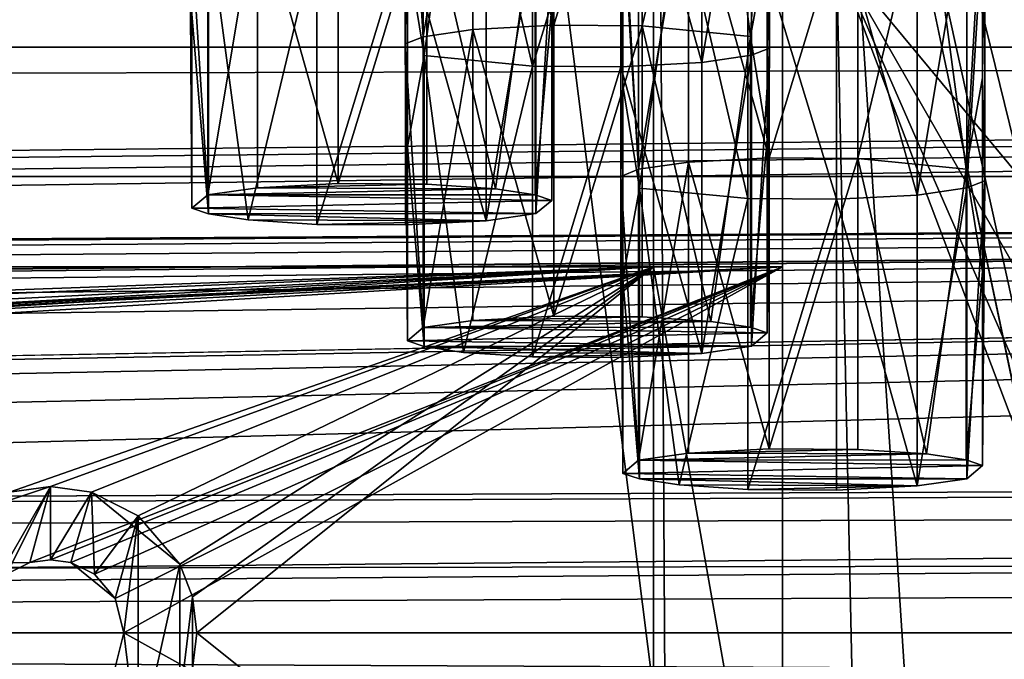
# Model space of a CAD drawing. Units: inches. Extents: x -3.9 to 59.1, y -28.3 to 27.6.
# Drawn here: x 46 to 47.1, y -3.9 to -3.2 of the extents above; entities that cross this region are included whole.
import ezdxf

# ---------------------------------------------------------------- set-up
doc = ezdxf.new("R2010")
doc.units = ezdxf.units.IN
doc.header["$MEASUREMENT"] = 0
doc.layers.add('72_EGR_BASE_CUSTOMARTICLE', color=7, linetype='Continuous')
doc.layers.add('SKP_Layer 01_D3G', color=7, linetype='Continuous')

# ---------------------------------------------------------------- blocks, each defined once
blk = doc.blocks.new('893e3b75-d375-4cc9-b5fd-f732340be501')
at = {"layer": 'SKP_Layer 01_D3G', "color": 0}
for points in [[(-29.1339, 13.7008, 0.3937), (-29.1339, -13.7008, 0.3937), (29.1339, -13.7008, 0.3937)], [(-29.1339, -13.7008, 0), (29.1339, 13.7008, 0), (29.1339, -13.7008, 0)], [(-29.1339, -13.7008, 0), (-29.1339, 13.7008, 0), (29.1339, 13.7008, 0)], [(-29.1339, 13.7008, 0.3937), (29.1339, -13.7008, 0.3937), (29.1339, 13.7008, 0.3937)]]:
    blk.add_3dface(points, dxfattribs=at)
blk = doc.blocks.new('4718986f-e222-4407-9c99-1d0125fdf2fd')
at = {"color": 0}
blk.add_blockref('893e3b75-d375-4cc9-b5fd-f732340be501', (0, 0), dxfattribs=at)
blk = doc.blocks.new('d8e7afa3-88cb-4efb-bba7-453b3c465751')
at = {"layer": 'SKP_Layer 01_D3G', "color": 0}
for points in [[(25.9843, 0.1575, 0), (8.8189, 0, 0), (25.8898, 0.126, 0)], [(25.8898, 0.126, 0), (8.8189, 0, 0), (25.8453, 0.0741, 0)], [(25.8453, 0.0741, 0), (8.8189, 0, 0), (25.8268, 0, 0)], [(8.8189, 0, 0), (25.9402, -0.1512, 0), (25.8898, -0.126, 0)], [(8.8189, 0, 0), (25.8898, -0.126, 0), (25.8453, -0.0741, 0)], [(8.8189, 0, 0), (25.8453, -0.0741, 0), (25.8268, 0, 0)]]:
    blk.add_3dface(points, dxfattribs=at)
blk = doc.blocks.new('83f4225d-f721-4749-a7ad-dc819a0349c7')
at = {"color": 0}
blk.add_blockref('d8e7afa3-88cb-4efb-bba7-453b3c465751', (0, 10.3735), dxfattribs=at)
blk = doc.blocks.new('35aaad6f-ce6b-4bdd-82d6-284a263c6951')
at = {"layer": 'SKP_Layer 01_D3G', "color": 0}
for points in [[(13.0816, 13.3477), (17.4421, 8.1833, 27.1654), (12.2803, 13.3584)], [(17.0861, 11.0095, 25.5784), (12.2803, 13.3584), (17.4421, 8.1833, 27.1654)], [(13.0816, 13.3477), (17.8872, 11.0095, 25.5784), (18.2434, 8.1726, 27.1654)], [(17.4421, 8.1833, 27.1654), (13.0816, 13.3477), (18.2434, 8.1726, 27.1654)], [(17.5975, 10.5274, 27.1654), (17.184, 12.4016, 27.1654), (17.629, 10.5904, 27.1654)], [(17.629, 10.5904, 27.1654), (17.184, 12.4016, 27.1654), (17.6939, 10.646, 27.1654)], [(17.184, 12.4016, 27.1654), (17.5897, 10.4723, 27.1654), (17.184, -12.4016, 27.1654)], [(17.6939, 10.646, 27.1654), (17.184, 12.4016, 27.1654), (20.7273, 12.4016, 27.1654)], [(17.5897, 10.4723, 27.1654), (17.184, 12.4016, 27.1654), (17.5975, 10.5274, 27.1654)], [(17.184, 12.4016, 27.1654), (17.3228, -12.2627, 27.9528), (17.3228, 12.2627, 27.9528)], [(17.3228, -12.2627, 27.9528), (17.184, 12.4016, 27.1654), (17.184, -12.4016, 27.1654)], [(17.3228, 12.2627, 27.9528), (18.8286, 10.3898, 27.9528), (20.5885, 12.2627, 27.9528)], [(18.7971, 10.2953, 27.9528), (17.3228, 12.2627, 27.9528), (18.7971, -10.2953, 27.9528)], [(18.8286, 10.3898, 27.9528), (17.3228, 12.2627, 27.9528), (18.8034, 10.3394, 27.9528)], [(18.8034, 10.3394, 27.9528), (17.3228, 12.2627, 27.9528), (18.7971, 10.2953, 27.9528)], [(17.3228, -12.2627, 27.9528), (18.7971, -10.2953, 27.9528), (17.3228, 12.2627, 27.9528)], [(17.0767, 11.2617, 23.4023), (16.9899, 11.2572, 23.4419), (17.0767, 10.9489, 23.366)], [(17.172, 11.2611, 23.408), (17.0767, 11.2617, 23.4023), (17.0767, 10.9489, 23.366)], [(17.172, 11.2611, 23.408), (17.0767, 10.9489, 23.366), (17.172, 10.9482, 23.3717)], [(17.1504, 11.2673, 21.6449), (20.0241, 10.8139, 25.5557), (17.8872, 10.8139, 25.5557)], [(20.0241, 10.8139, 25.5557), (17.1504, 11.2673, 21.6449), (20.7609, 11.2673, 21.6449)], [(17.8872, 11.0095, 25.5784), (17.1504, 11.2673, 21.6449), (17.8872, 10.8139, 25.5557)], [(17.2459, 11.2562, 23.4504), (17.172, 11.2611, 23.408), (17.172, 10.9482, 23.3717)], [(16.9364, 11.2495, 23.508), (16.917, 11.2417, 23.5752), (16.9364, 10.9366, 23.4717)], [(16.9899, 11.2572, 23.4419), (16.9364, 10.9366, 23.4717), (16.9899, 10.9443, 23.4056)], [(16.9899, 11.2572, 23.4419), (16.9364, 11.2495, 23.508), (16.9364, 10.9366, 23.4717)], [(17.0767, 10.9489, 23.366), (16.9899, 11.2572, 23.4419), (16.9899, 10.9443, 23.4056)], [(17.2885, 10.9368, 23.4699), (17.2459, 11.2562, 23.4504), (17.172, 10.9482, 23.3717)], [(17.2459, 11.2562, 23.4504), (17.2885, 10.9368, 23.4699), (17.3064, 11.2436, 23.5586)], [(16.917, 11.2417, 23.5752), (16.917, 10.9288, 23.539), (16.9364, 10.9366, 23.4717)], [(16.917, 11.2417, 23.5752), (16.9194, 11.0267, 23.6063), (16.917, 10.9288, 23.539)], [(17.3064, 11.2436, 23.5586), (17.2885, 10.9368, 23.4699), (17.3064, 11.0351, 23.5344)], [(17.3088, 11.2372, 23.6138), (17.3088, 10.9244, 23.5775), (17.2894, 11.2294, 23.6811)], [(17.3088, 11.2372, 23.6138), (17.3064, 11.0351, 23.5344), (17.3088, 10.9244, 23.5775)], [(16.9194, 11.2353, 23.6305), (16.9373, 10.9164, 23.6466), (16.9194, 11.0267, 23.6063)], [(16.9194, 11.2353, 23.6305), (16.9798, 11.2228, 23.7386), (16.9373, 10.9164, 23.6466)], [(17.2894, 11.2294, 23.6811), (17.2359, 10.9089, 23.7109), (17.2359, 11.2218, 23.7472)], [(17.2894, 11.2294, 23.6811), (17.2894, 10.9166, 23.6448), (17.2359, 10.9089, 23.7109)], [(17.2894, 11.2294, 23.6811), (17.3088, 10.9244, 23.5775), (17.2894, 10.9166, 23.6448)], [(17.0538, 10.905, 23.7448), (16.9373, 10.9164, 23.6466), (16.9798, 11.2228, 23.7386)], [(17.0538, 10.905, 23.7448), (16.9798, 11.2228, 23.7386), (17.0538, 11.2178, 23.781)], [(17.1491, 11.2172, 23.7867), (17.0538, 10.905, 23.7448), (17.0538, 11.2178, 23.781)], [(17.1491, 10.9043, 23.7505), (17.0538, 10.905, 23.7448), (17.1491, 11.2172, 23.7867)], [(17.2359, 10.9089, 23.7109), (17.1491, 11.2172, 23.7867), (17.2359, 11.2218, 23.7472)], [(17.2359, 10.9089, 23.7109), (17.1491, 10.9043, 23.7505), (17.1491, 11.2172, 23.7867)], [(17.2216, 11.1145, 24.672), (17.1681, 11.1069, 24.7381), (17.1681, 10.794, 24.7018)], [(17.2216, 11.1145, 24.672), (17.1681, 10.794, 24.7018), (17.2216, 10.8017, 24.6357)], [(17.3084, 11.1191, 24.6324), (17.2216, 11.1145, 24.672), (17.3084, 10.8063, 24.5961)], [(17.3084, 10.8063, 24.5961), (17.2216, 11.1145, 24.672), (17.2216, 10.8017, 24.6357)], [(17.4037, 11.1185, 24.6381), (17.3084, 11.1191, 24.6324), (17.3084, 10.8063, 24.5961)], [(17.4037, 11.1185, 24.6381), (17.3084, 10.8063, 24.5961), (17.4037, 10.8056, 24.6018)], [(17.4777, 11.1135, 24.6805), (17.4037, 11.1185, 24.6381), (17.4037, 10.8056, 24.6018)], [(17.5203, 10.7942, 24.7), (17.4777, 11.1135, 24.6805), (17.4037, 10.8056, 24.6018)], [(17.4777, 11.1135, 24.6805), (17.5203, 10.7942, 24.7), (17.5381, 11.101, 24.7887)], [(17.1681, 11.1069, 24.7381), (17.1488, 11.0991, 24.8053), (17.1681, 10.794, 24.7018)], [(17.5381, 11.101, 24.7887), (17.5203, 10.7942, 24.7), (17.5381, 10.8924, 24.7645)], [(17.5381, 11.101, 24.7887), (17.5381, 10.8924, 24.7645), (17.5405, 11.0946, 24.8439)], [(16.8449, 11.0915, 22.1359), (16.7581, 11.0869, 22.1755), (16.8449, 10.7786, 22.0997)], [(16.9402, 11.0908, 22.1416), (16.8449, 11.0915, 22.1359), (16.8449, 10.7786, 22.0997)], [(16.9402, 11.0908, 22.1416), (16.8449, 10.7786, 22.0997), (16.9402, 10.778, 22.1054)], [(17.0567, 11.0795, 22.2398), (16.9402, 11.0908, 22.1416), (17.0142, 10.7731, 22.1478)], [(17.0142, 10.7731, 22.1478), (16.9402, 11.0908, 22.1416), (16.9402, 10.778, 22.1054)], [(17.1488, 11.0991, 24.8053), (17.1488, 10.7862, 24.7691), (17.1681, 10.794, 24.7018)], [(17.1488, 11.0991, 24.8053), (17.1512, 10.8841, 24.8364), (17.1488, 10.7862, 24.7691)], [(17.1488, 11.0991, 24.8053), (17.1512, 11.0927, 24.8606), (17.1512, 10.8841, 24.8364)], [(17.1512, 11.0927, 24.8606), (17.169, 10.7737, 24.8767), (17.1512, 10.8841, 24.8364)], [(17.1512, 11.0927, 24.8606), (17.2116, 11.0801, 24.9687), (17.169, 10.7737, 24.8767)], [(17.5405, 11.0946, 24.8439), (17.5405, 10.7817, 24.8076), (17.5212, 10.7739, 24.8749)], [(17.5405, 11.0946, 24.8439), (17.5212, 10.7739, 24.8749), (17.5212, 11.0868, 24.9112)], [(17.5405, 11.0946, 24.8439), (17.5381, 10.8924, 24.7645), (17.5405, 10.7817, 24.8076)], [(16.7046, 11.0793, 22.2416), (16.6852, 11.0715, 22.3089), (16.7046, 10.7664, 22.2053)], [(16.7581, 11.0869, 22.1755), (16.7046, 10.7664, 22.2053), (16.7581, 10.7741, 22.1392)], [(16.7581, 11.0869, 22.1755), (16.7046, 11.0793, 22.2416), (16.7046, 10.7664, 22.2053)], [(16.8449, 10.7786, 22.0997), (16.7581, 11.0869, 22.1755), (16.7581, 10.7741, 22.1392)], [(17.0567, 11.0795, 22.2398), (17.0142, 10.7731, 22.1478), (17.0567, 10.7666, 22.2035)], [(17.0567, 11.0795, 22.2398), (17.0567, 10.7666, 22.2035), (17.0746, 10.9691, 22.2801)], [(17.2855, 10.7624, 24.9749), (17.169, 10.7737, 24.8767), (17.2116, 11.0801, 24.9687)], [(17.2855, 10.7624, 24.9749), (17.2116, 11.0801, 24.9687), (17.2855, 11.0752, 25.0111)], [(17.4677, 10.7663, 24.941), (17.3809, 11.0746, 25.0168), (17.4677, 11.0791, 24.9773)], [(17.5212, 11.0868, 24.9112), (17.4677, 10.7663, 24.941), (17.4677, 11.0791, 24.9773)], [(17.5212, 11.0868, 24.9112), (17.5212, 10.7739, 24.8749), (17.4677, 10.7663, 24.941)], [(16.6852, 11.0715, 22.3089), (16.6876, 10.9608, 22.352), (16.6876, 10.7522, 22.3278)], [(16.6852, 11.0715, 22.3089), (16.6876, 10.7522, 22.3278), (16.7046, 10.7664, 22.2053)], [(17.3809, 10.7617, 24.9806), (17.2855, 10.7624, 24.9749), (17.2855, 11.0752, 25.0111)], [(17.3809, 10.7617, 24.9806), (17.2855, 11.0752, 25.0111), (17.3809, 11.0746, 25.0168)], [(17.4677, 10.7663, 24.941), (17.3809, 10.7617, 24.9806), (17.3809, 11.0746, 25.0168)], [(16.7055, 11.059, 22.4165), (16.7055, 10.7461, 22.3802), (16.6876, 10.9608, 22.352)], [(16.7055, 11.059, 22.4165), (16.7481, 10.7396, 22.436), (16.7055, 10.7461, 22.3802)], [(16.822, 11.0476, 22.5147), (16.7481, 10.7396, 22.436), (16.7055, 11.059, 22.4165)], [(17.0576, 11.0592, 22.4147), (17.0576, 10.7463, 22.3784), (17.0041, 10.7387, 22.4445)], [(17.0576, 11.0592, 22.4147), (17.0041, 10.7387, 22.4445), (17.0041, 11.0515, 22.4808)], [(17.077, 11.067, 22.3474), (17.0576, 10.7463, 22.3784), (17.0576, 11.0592, 22.4147)], [(17.077, 11.067, 22.3474), (17.0746, 10.7605, 22.2559), (17.0576, 10.7463, 22.3784)], [(17.077, 11.067, 22.3474), (17.0746, 10.9691, 22.2801), (17.0746, 10.7605, 22.2559)], [(16.822, 10.7347, 22.4784), (16.7481, 10.7396, 22.436), (16.822, 11.0476, 22.5147)], [(16.9173, 11.0469, 22.5203), (16.822, 10.7347, 22.4784), (16.822, 11.0476, 22.5147)], [(16.9173, 10.7341, 22.4841), (16.822, 10.7347, 22.4784), (16.9173, 11.0469, 22.5203)], [(17.0041, 10.7387, 22.4445), (16.9173, 11.0469, 22.5203), (17.0041, 11.0515, 22.4808)], [(17.0041, 10.7387, 22.4445), (16.9173, 10.7341, 22.4841), (16.9173, 11.0469, 22.5203)], [(16.9194, 11.0267, 23.6063), (16.9194, 10.8181, 23.5821), (16.917, 10.9288, 23.539)], [(16.9194, 11.0267, 23.6063), (16.9373, 10.9164, 23.6466), (16.9194, 10.8181, 23.5821)], [(17.3064, 11.0351, 23.5344), (17.2885, 10.9368, 23.4699), (17.3064, 10.8265, 23.5102)], [(17.3064, 11.0351, 23.5344), (17.3064, 10.8265, 23.5102), (17.3088, 10.9244, 23.5775)], [(17.3808, 11.0236, 27.1654), (17.0861, 11.0095, 25.5784), (17.4421, 8.1833, 27.1654)], [(17.3808, 11.0236, 27.1654), (17.6939, 10.646, 27.1654), (18.1819, 11.0236, 27.1654)], [(17.6939, 10.646, 27.1654), (17.3808, 11.0236, 27.1654), (17.629, 10.5904, 27.1654)], [(17.629, 10.5904, 27.1654), (17.3808, 11.0236, 27.1654), (17.5975, 10.5274, 27.1654)], [(17.5975, 10.5274, 27.1654), (17.3808, 11.0236, 27.1654), (17.5897, 10.4723, 27.1654)], [(17.5897, 10.4723, 27.1654), (17.3808, 11.0236, 27.1654), (17.4421, 8.1833, 27.1654)], [(17.0746, 10.9691, 22.2801), (17.0567, 10.7666, 22.2035), (17.0746, 10.7605, 22.2559)], [(16.6876, 10.9608, 22.352), (16.7055, 10.7461, 22.3802), (16.6876, 10.7522, 22.3278)], [(16.9899, 10.9443, 23.4056), (16.9364, 10.6238, 23.4354), (16.9899, 10.6314, 23.3693)], [(16.9899, 10.9443, 23.4056), (16.9364, 10.9366, 23.4717), (16.9364, 10.6238, 23.4354)], [(17.0767, 10.9489, 23.366), (16.9899, 10.9443, 23.4056), (17.0767, 10.636, 23.3298)], [(17.0767, 10.636, 23.3298), (16.9899, 10.9443, 23.4056), (16.9899, 10.6314, 23.3693)], [(17.172, 10.9482, 23.3717), (17.0767, 10.9489, 23.366), (17.0767, 10.636, 23.3298)], [(17.172, 10.9482, 23.3717), (17.0767, 10.636, 23.3298), (17.172, 10.6354, 23.3355)], [(17.2885, 10.9368, 23.4699), (17.172, 10.9482, 23.3717), (17.2459, 10.6304, 23.3779)], [(17.2459, 10.6304, 23.3779), (17.172, 10.9482, 23.3717), (17.172, 10.6354, 23.3355)], [(16.9364, 10.9366, 23.4717), (16.917, 10.9288, 23.539), (16.9364, 10.6238, 23.4354)], [(17.2885, 10.9368, 23.4699), (17.2459, 10.6304, 23.3779), (17.2885, 10.624, 23.4336)], [(17.2885, 10.9368, 23.4699), (17.2885, 10.624, 23.4336), (17.3064, 10.8265, 23.5102)], [(-18.9567, 10.4528, 27.9528), (-27.3622, 10.9252, 27.9528), (27.3622, 10.9252, 27.9528)], [(-27.2234, 10.7864, 28.7402), (27.3622, 10.9252, 27.9528), (-27.3622, 10.9252, 27.9528)], [(27.3622, 10.9252, 27.9528), (-27.2234, 10.7864, 28.7402), (27.2234, 10.7864, 28.7402)], [(-18.9567, 10.4528, 27.9528), (27.3622, 10.9252, 27.9528), (-18.8622, 10.4213, 27.9528)], [(-18.8622, 10.4213, 27.9528), (27.3622, 10.9252, 27.9528), (-18.8177, 10.3694, 27.9528)], [(-18.8177, 10.3694, 27.9528), (27.3622, 10.9252, 27.9528), (-18.7992, 10.2953, 27.9528)], [(-18.7992, 10.2953, 27.9528), (27.3622, 10.9252, 27.9528), (18.9567, 10.4528, 27.9528)], [(16.917, 10.9288, 23.539), (16.9194, 10.6096, 23.5579), (16.9364, 10.6238, 23.4354)], [(16.917, 10.9288, 23.539), (16.9194, 10.8181, 23.5821), (16.9194, 10.6096, 23.5579)], [(17.3088, 10.9244, 23.5775), (17.2894, 10.6037, 23.6085), (17.2894, 10.9166, 23.6448)], [(17.3088, 10.9244, 23.5775), (17.3064, 10.6179, 23.486), (17.2894, 10.6037, 23.6085)], [(17.3088, 10.9244, 23.5775), (17.3064, 10.8265, 23.5102), (17.3064, 10.6179, 23.486)], [(16.9373, 10.9164, 23.6466), (16.9373, 10.6035, 23.6103), (16.9194, 10.8181, 23.5821)], [(16.9373, 10.9164, 23.6466), (16.9798, 10.597, 23.6661), (16.9373, 10.6035, 23.6103)], [(17.0538, 10.905, 23.7448), (16.9798, 10.597, 23.6661), (16.9373, 10.9164, 23.6466)], [(17.2359, 10.596, 23.6746), (17.1491, 10.9043, 23.7505), (17.2359, 10.9089, 23.7109)], [(17.2894, 10.9166, 23.6448), (17.2894, 10.6037, 23.6085), (17.2359, 10.596, 23.6746)], [(17.2894, 10.9166, 23.6448), (17.2359, 10.596, 23.6746), (17.2359, 10.9089, 23.7109)], [(17.0538, 10.5921, 23.7085), (16.9798, 10.597, 23.6661), (17.0538, 10.905, 23.7448)], [(17.1491, 10.9043, 23.7505), (17.0538, 10.5921, 23.7085), (17.0538, 10.905, 23.7448)], [(17.1491, 10.5914, 23.7142), (17.0538, 10.5921, 23.7085), (17.1491, 10.9043, 23.7505)], [(17.2359, 10.596, 23.6746), (17.1491, 10.5914, 23.7142), (17.1491, 10.9043, 23.7505)], [(17.5381, 10.8924, 24.7645), (17.5203, 10.7942, 24.7), (17.5381, 10.6839, 24.7403)], [(17.5381, 10.8924, 24.7645), (17.5381, 10.6839, 24.7403), (17.5405, 10.7817, 24.8076)], [(17.1512, 10.8841, 24.8364), (17.1512, 10.6755, 24.8122), (17.1488, 10.7862, 24.7691)], [(17.1512, 10.8841, 24.8364), (17.169, 10.7737, 24.8767), (17.1512, 10.6755, 24.8122)], [(17.3064, 10.8265, 23.5102), (17.2885, 10.624, 23.4336), (17.3064, 10.6179, 23.486)], [(16.9194, 10.8181, 23.5821), (16.9373, 10.6035, 23.6103), (16.9194, 10.6096, 23.5579)], [(17.3084, 10.8063, 24.5961), (17.2216, 10.8017, 24.6357), (17.3084, 10.4934, 24.5599)], [(17.4037, 10.8056, 24.6018), (17.3084, 10.8063, 24.5961), (17.3084, 10.4934, 24.5599)], [(17.4037, 10.8056, 24.6018), (17.3084, 10.4934, 24.5599), (17.4037, 10.4927, 24.5656)], [(17.5203, 10.7942, 24.7), (17.4037, 10.8056, 24.6018), (17.4777, 10.4878, 24.608)], [(17.4777, 10.4878, 24.608), (17.4037, 10.8056, 24.6018), (17.4037, 10.4927, 24.5656)], [(17.1681, 10.794, 24.7018), (17.1488, 10.7862, 24.7691), (17.1681, 10.4811, 24.6655)], [(17.2216, 10.8017, 24.6357), (17.1681, 10.4811, 24.6655), (17.2216, 10.4888, 24.5994)], [(17.2216, 10.8017, 24.6357), (17.1681, 10.794, 24.7018), (17.1681, 10.4811, 24.6655)], [(17.3084, 10.4934, 24.5599), (17.2216, 10.8017, 24.6357), (17.2216, 10.4888, 24.5994)], [(17.5203, 10.7942, 24.7), (17.4777, 10.4878, 24.608), (17.5203, 10.4814, 24.6637)], [(17.5203, 10.7942, 24.7), (17.5203, 10.4814, 24.6637), (17.5381, 10.6839, 24.7403)], [(17.1488, 10.7862, 24.7691), (17.1512, 10.6755, 24.8122), (17.1512, 10.4669, 24.788)], [(17.1488, 10.7862, 24.7691), (17.1512, 10.4669, 24.788), (17.1681, 10.4811, 24.6655)], [(17.5405, 10.7817, 24.8076), (17.5212, 10.4611, 24.8386), (17.5212, 10.7739, 24.8749)], [(17.5405, 10.7817, 24.8076), (17.5381, 10.4753, 24.7161), (17.5212, 10.4611, 24.8386)], [(17.5405, 10.7817, 24.8076), (17.5381, 10.6839, 24.7403), (17.5381, 10.4753, 24.7161)], [(17.0142, 10.7731, 22.1478), (16.7581, 10.7741, 22.1392), (16.7046, 10.7664, 22.2053)], [(17.0142, 10.7731, 22.1478), (16.7046, 10.7664, 22.2053), (17.0567, 10.7666, 22.2035)], [(16.7581, 10.7741, 22.1392), (16.9402, 10.778, 22.1054), (16.8449, 10.7786, 22.0997)], [(16.9402, 10.778, 22.1054), (16.7581, 10.7741, 22.1392), (17.0142, 10.7731, 22.1478)], [(17.169, 10.7737, 24.8767), (17.169, 10.4609, 24.8404), (17.1512, 10.6755, 24.8122)], [(17.169, 10.7737, 24.8767), (17.2116, 10.4544, 24.8962), (17.169, 10.4609, 24.8404)], [(17.2855, 10.7624, 24.9749), (17.2116, 10.4544, 24.8962), (17.169, 10.7737, 24.8767)], [(17.5212, 10.7739, 24.8749), (17.5212, 10.4611, 24.8386), (17.4677, 10.4534, 24.9047)], [(17.5212, 10.7739, 24.8749), (17.4677, 10.4534, 24.9047), (17.4677, 10.7663, 24.941)], [(17.0746, 10.7605, 22.2559), (16.7046, 10.7664, 22.2053), (16.6876, 10.7522, 22.3278)], [(17.0746, 10.7605, 22.2559), (16.6876, 10.7522, 22.3278), (17.0576, 10.7463, 22.3784)], [(17.0567, 10.7666, 22.2035), (16.7046, 10.7664, 22.2053), (17.0746, 10.7605, 22.2559)], [(17.2855, 10.4495, 24.9386), (17.2116, 10.4544, 24.8962), (17.2855, 10.7624, 24.9749)], [(17.3809, 10.7617, 24.9806), (17.2855, 10.4495, 24.9386), (17.2855, 10.7624, 24.9749)], [(17.3809, 10.4488, 24.9443), (17.2855, 10.4495, 24.9386), (17.3809, 10.7617, 24.9806)], [(17.4677, 10.4534, 24.9047), (17.3809, 10.7617, 24.9806), (17.4677, 10.7663, 24.941)], [(17.4677, 10.4534, 24.9047), (17.3809, 10.4488, 24.9443), (17.3809, 10.7617, 24.9806)], [(17.0576, 10.7463, 22.3784), (16.6876, 10.7522, 22.3278), (16.7055, 10.7461, 22.3802)], [(17.0576, 10.7463, 22.3784), (16.7055, 10.7461, 22.3802), (17.0041, 10.7387, 22.4445)], [(17.0041, 10.7387, 22.4445), (16.7055, 10.7461, 22.3802), (16.7481, 10.7396, 22.436)], [(17.0041, 10.7387, 22.4445), (16.7481, 10.7396, 22.436), (16.822, 10.7347, 22.4784)], [(17.0041, 10.7387, 22.4445), (16.822, 10.7347, 22.4784), (16.9173, 10.7341, 22.4841)], [(10.6299, 10.4528, 27.1654), (9.0551, 10.689, 27.1654), (17.184, 10.689, 27.1654)], [(9.0551, 10.689, 27.9528), (10.6299, 10.374, 27.9528), (17.3228, 10.689, 27.9528)], [(9.0551, 10.689, 27.9528), (17.184, 10.689, 27.1654), (9.0551, 10.689, 27.1654)], [(17.184, 10.689, 27.1654), (9.0551, 10.689, 27.9528), (17.3228, 10.689, 27.9528)], [(10.6299, 10.4528, 27.1654), (17.184, 10.689, 27.1654), (10.7244, 10.4213, 27.1654)], [(17.3228, 10.689, 27.9528), (10.6299, 10.374, 27.9528), (10.652, 10.3709, 27.9528)], [(17.3228, 10.689, 27.9528), (10.652, 10.3709, 27.9528), (10.6772, 10.3583, 27.9528)], [(17.3228, 10.689, 27.9528), (10.6772, 10.3583, 27.9528), (10.6994, 10.3323, 27.9528)], [(17.3228, 10.689, 27.9528), (10.6994, 10.3323, 27.9528), (10.7087, 10.2953, 27.9528)], [(17.3228, 10.689, 27.9528), (10.7087, 10.2953, 27.9528), (16.5134, 10.3709, 27.9528)], [(10.7244, 10.4213, 27.1654), (17.184, 10.689, 27.1654), (10.7689, 10.3694, 27.1654)], [(10.7689, 10.3694, 27.1654), (17.184, 10.689, 27.1654), (10.7826, 10.334, 27.1654)], [(10.7826, 10.334, 27.1654), (17.184, 10.689, 27.1654), (10.7874, 10.2953, 27.1654)], [(10.7874, 10.2953, 27.1654), (17.184, 10.689, 27.1654), (16.4913, 10.4465, 27.1654)], [(16.4913, 10.4465, 27.1654), (17.184, 10.689, 27.1654), (16.5354, 10.4528, 27.1654)], [(17.3228, 10.689, 27.9528), (16.5134, 10.3709, 27.9528), (16.5354, 10.374, 27.9528)], [(16.5354, 10.4528, 27.1654), (17.184, 10.689, 27.1654), (16.5795, 10.4465, 27.1654)], [(17.3228, 10.689, 27.9528), (16.5354, 10.374, 27.9528), (16.5575, 10.3709, 27.9528)], [(17.3228, 10.689, 27.9528), (16.5575, 10.3709, 27.9528), (16.5827, 10.3583, 27.9528)], [(16.5795, 10.4465, 27.1654), (17.184, 10.689, 27.1654), (16.6299, 10.4213, 27.1654)], [(17.3228, 10.689, 27.9528), (16.5827, 10.3583, 27.9528), (16.6049, 10.3323, 27.9528)], [(17.3228, 10.689, 27.9528), (16.6049, 10.3323, 27.9528), (16.6142, 10.2953, 27.9528)], [(17.3228, 10.689, 27.9528), (16.6142, 10.2953, 27.9528), (17.3228, 9.9016, 27.9528)], [(16.6299, 10.4213, 27.1654), (17.184, 10.689, 27.1654), (16.6744, 10.3694, 27.1654)], [(16.6744, 10.3694, 27.1654), (17.184, 10.689, 27.1654), (16.6881, 10.334, 27.1654)], [(16.6881, 10.334, 27.1654), (17.184, 10.689, 27.1654), (16.6929, 10.2953, 27.1654)], [(17.184, 9.9016, 27.1654), (16.6929, 10.2953, 27.1654), (17.184, 10.689, 27.1654)], [(17.184, 10.689, 27.1654), (17.3228, 9.9016, 27.9528), (17.184, 9.9016, 27.1654)], [(17.3228, 9.9016, 27.9528), (17.184, 10.689, 27.1654), (17.3228, 10.689, 27.9528)], [(17.5381, 10.6839, 24.7403), (17.5203, 10.4814, 24.6637), (17.5381, 10.4753, 24.7161)], [(17.1512, 10.6755, 24.8122), (17.169, 10.4609, 24.8404), (17.1512, 10.4669, 24.788)], [(16.9899, 10.6314, 23.3693), (17.172, 10.6354, 23.3355), (17.0767, 10.636, 23.3298)], [(17.172, 10.6354, 23.3355), (16.9899, 10.6314, 23.3693), (17.2459, 10.6304, 23.3779)], [(17.3064, 10.6179, 23.486), (16.9364, 10.6238, 23.4354), (16.9194, 10.6096, 23.5579)], [(17.2459, 10.6304, 23.3779), (16.9899, 10.6314, 23.3693), (16.9364, 10.6238, 23.4354)], [(17.2459, 10.6304, 23.3779), (16.9364, 10.6238, 23.4354), (17.2885, 10.624, 23.4336)], [(17.2885, 10.624, 23.4336), (16.9364, 10.6238, 23.4354), (17.3064, 10.6179, 23.486)], [(17.3064, 10.6179, 23.486), (16.9194, 10.6096, 23.5579), (17.2894, 10.6037, 23.6085)], [(17.2894, 10.6037, 23.6085), (16.9194, 10.6096, 23.5579), (16.9373, 10.6035, 23.6103)], [(17.2894, 10.6037, 23.6085), (16.9373, 10.6035, 23.6103), (17.2359, 10.596, 23.6746)], [(17.2359, 10.596, 23.6746), (16.9373, 10.6035, 23.6103), (16.9798, 10.597, 23.6661)], [(17.2359, 10.596, 23.6746), (16.9798, 10.597, 23.6661), (17.0538, 10.5921, 23.7085)], [(17.2359, 10.596, 23.6746), (17.0538, 10.5921, 23.7085), (17.1491, 10.5914, 23.7142)], [(17.4777, 10.4878, 24.608), (17.2216, 10.4888, 24.5994), (17.1681, 10.4811, 24.6655)], [(17.4777, 10.4878, 24.608), (17.1681, 10.4811, 24.6655), (17.5203, 10.4814, 24.6637)], [(17.2216, 10.4888, 24.5994), (17.4037, 10.4927, 24.5656), (17.3084, 10.4934, 24.5599)], [(17.4037, 10.4927, 24.5656), (17.2216, 10.4888, 24.5994), (17.4777, 10.4878, 24.608)], [(17.5381, 10.4753, 24.7161), (17.1681, 10.4811, 24.6655), (17.1512, 10.4669, 24.788)], [(17.5381, 10.4753, 24.7161), (17.1512, 10.4669, 24.788), (17.5212, 10.4611, 24.8386)], [(17.5203, 10.4814, 24.6637), (17.1681, 10.4811, 24.6655), (17.5381, 10.4753, 24.7161)], [(17.5212, 10.4611, 24.8386), (17.1512, 10.4669, 24.788), (17.169, 10.4609, 24.8404)], [(17.5897, -10.4723, 27.1654), (17.184, -12.4016, 27.1654), (17.5897, 10.4723, 27.1654)], [(17.4421, 8.1833, 27.1654), (17.627, 8.7404, 27.1654), (17.5897, 10.4723, 27.1654)], [(17.5212, 10.4611, 24.8386), (17.169, 10.4609, 24.8404), (17.4677, 10.4534, 24.9047)], [(17.4677, 10.4534, 24.9047), (17.169, 10.4609, 24.8404), (17.2116, 10.4544, 24.8962)], [(17.4677, 10.4534, 24.9047), (17.2116, 10.4544, 24.8962), (17.2855, 10.4495, 24.9386)], [(17.4677, 10.4534, 24.9047), (17.2855, 10.4495, 24.9386), (17.3809, 10.4488, 24.9443)], [(-18.7992, 10.2953, 27.9528), (18.9567, 10.4528, 27.9528), (18.9126, 10.4465, 27.9528)], [(-18.7992, 10.2953, 27.9528), (18.9126, 10.4465, 27.9528), (18.8622, 10.4213, 27.9528)], [(16.466, 10.3323, 27.2835), (16.4409, 10.4213, 27.2835), (16.5354, 10.4528, 27.2835)], [(16.4409, 10.4213, 27.2835), (16.4913, 10.4465, 27.2244), (16.5354, 10.4528, 27.2835)], [(16.466, 10.3323, 27.2835), (16.5354, 10.4528, 27.2835), (16.4882, 10.3583, 27.2835)], [(16.4882, 10.3583, 27.2835), (16.5354, 10.4528, 27.2835), (16.5134, 10.3709, 27.2835)], [(16.5354, 10.4528, 27.2441), (16.4913, 10.4465, 27.2244), (16.5354, 10.4528, 27.2047)], [(16.4913, 10.4465, 27.2244), (16.4913, 10.4465, 27.1654), (16.5354, 10.4528, 27.2047)], [(16.5354, 10.4528, 27.2835), (16.4913, 10.4465, 27.2244), (16.5354, 10.4528, 27.2441)], [(16.5354, 10.4528, 27.2047), (16.4913, 10.4465, 27.1654), (16.5354, 10.4528, 27.1654)], [(16.5134, 10.3709, 27.2835), (16.5354, 10.4528, 27.2835), (16.5354, 10.374, 27.2835)], [(16.5354, 10.4528, 27.2441), (16.5354, 10.4528, 27.2047), (16.5795, 10.4465, 27.2244)], [(16.5795, 10.4465, 27.2835), (16.5354, 10.4528, 27.2441), (16.5795, 10.4465, 27.2244)], [(16.5795, 10.4465, 27.2244), (16.5354, 10.4528, 27.2047), (16.5795, 10.4465, 27.1654)], [(16.5354, 10.4528, 27.2047), (16.5354, 10.4528, 27.1654), (16.5795, 10.4465, 27.1654)], [(16.5354, 10.4528, 27.2835), (16.5354, 10.4528, 27.2441), (16.5795, 10.4465, 27.2835)], [(16.5354, 10.374, 27.2835), (16.5354, 10.4528, 27.2835), (16.5795, 10.4465, 27.2835)], [(16.5354, 10.374, 27.2835), (16.5795, 10.4465, 27.2835), (16.5575, 10.3709, 27.2835)], [(16.5575, 10.3709, 27.2835), (16.5795, 10.4465, 27.2835), (16.5827, 10.3583, 27.2835)], [(16.6299, 10.4213, 27.2835), (16.5795, 10.4465, 27.2244), (16.6744, 10.3694, 27.2244)], [(16.5795, 10.4465, 27.2244), (16.6299, 10.4213, 27.1654), (16.6744, 10.3694, 27.2244)], [(16.5795, 10.4465, 27.2244), (16.5795, 10.4465, 27.1654), (16.6299, 10.4213, 27.1654)], [(16.5795, 10.4465, 27.2835), (16.5795, 10.4465, 27.2244), (16.6299, 10.4213, 27.2835)], [(16.5827, 10.3583, 27.2835), (16.5795, 10.4465, 27.2835), (16.6299, 10.4213, 27.2835)], [(-18.7992, 10.2953, 27.9528), (18.8622, 10.4213, 27.9528), (18.8177, 10.3694, 27.9528)], [(16.5827, 10.3583, 27.2835), (16.6299, 10.4213, 27.2835), (16.6049, 10.3323, 27.2835)], [(16.6049, 10.3323, 27.2835), (16.6299, 10.4213, 27.2835), (16.6142, 10.2953, 27.2835)], [(16.6299, 10.1693, 27.2835), (16.6142, 10.2953, 27.2835), (16.6299, 10.4213, 27.2835)], [(16.6299, 10.4213, 27.2835), (16.6744, 10.3694, 27.2244), (16.6744, 10.3694, 27.2835)], [(16.6299, 10.4213, 27.1654), (16.6744, 10.3694, 27.1654), (16.6744, 10.3694, 27.2244)], [(16.6299, 10.1693, 27.2835), (16.6299, 10.4213, 27.2835), (16.6744, 10.3694, 27.2835)], [(-18.7992, 10.2953, 27.9528), (18.8177, 10.3694, 27.9528), (18.7992, 10.2953, 27.9528)], [(16.5134, 10.3709, 27.9528), (10.7087, 10.2953, 27.9528), (16.4882, 10.3583, 27.9528)], [(16.4882, 10.3583, 27.9528), (16.4882, 10.3583, 27.6181), (16.5134, 10.3709, 27.9528)], [(16.5134, 10.3709, 27.6181), (16.4882, 10.3583, 27.2835), (16.5134, 10.3709, 27.2835)], [(16.4882, 10.3583, 27.6181), (16.4882, 10.3583, 27.2835), (16.5134, 10.3709, 27.6181)], [(16.5134, 10.3709, 27.9528), (16.4882, 10.3583, 27.6181), (16.5134, 10.3709, 27.6181)], [(16.5354, 10.374, 27.7297), (16.5134, 10.3709, 27.6181), (16.5354, 10.374, 27.5066)], [(16.5134, 10.3709, 27.9528), (16.5354, 10.374, 27.7297), (16.5354, 10.374, 27.9528)], [(16.5134, 10.3709, 27.6181), (16.5134, 10.3709, 27.2835), (16.5354, 10.374, 27.5066)], [(16.5354, 10.374, 27.5066), (16.5134, 10.3709, 27.2835), (16.5354, 10.374, 27.2835)], [(16.5134, 10.3709, 27.9528), (16.5134, 10.3709, 27.6181), (16.5354, 10.374, 27.7297)], [(16.5354, 10.374, 27.7297), (16.5354, 10.374, 27.5066), (16.5575, 10.3709, 27.6181)], [(16.5575, 10.3709, 27.6181), (16.5354, 10.374, 27.5066), (16.5575, 10.3709, 27.2835)], [(16.5575, 10.3709, 27.9528), (16.5354, 10.374, 27.7297), (16.5575, 10.3709, 27.6181)], [(16.5354, 10.374, 27.9528), (16.5354, 10.374, 27.7297), (16.5575, 10.3709, 27.9528)], [(16.5354, 10.374, 27.5066), (16.5354, 10.374, 27.2835), (16.5575, 10.3709, 27.2835)], [(16.5575, 10.3709, 27.9528), (16.5575, 10.3709, 27.6181), (16.5827, 10.3583, 27.9528)], [(16.5575, 10.3709, 27.6181), (16.5575, 10.3709, 27.2835), (16.5827, 10.3583, 27.2835)], [(16.5575, 10.3709, 27.6181), (16.5827, 10.3583, 27.2835), (16.6049, 10.3323, 27.6181)], [(16.5827, 10.3583, 27.9528), (16.5575, 10.3709, 27.6181), (16.6049, 10.3323, 27.6181)], [(16.6299, 10.1693, 27.2835), (16.6744, 10.3694, 27.2835), (16.6744, 10.2212, 27.2835)], [(16.6744, 10.3694, 27.1654), (16.6881, 10.334, 27.2244), (16.6744, 10.3694, 27.2244)], [(16.6744, 10.3694, 27.2244), (16.6881, 10.334, 27.2835), (16.6744, 10.3694, 27.2835)], [(16.6744, 10.3694, 27.1654), (16.6881, 10.334, 27.1654), (16.6881, 10.334, 27.2244)], [(16.6744, 10.3694, 27.2244), (16.6881, 10.334, 27.2244), (16.6881, 10.334, 27.2835)], [(16.6744, 10.2212, 27.2835), (16.6744, 10.3694, 27.2835), (16.6881, 10.334, 27.2835)], [(16.5827, 10.3583, 27.2835), (16.6049, 10.3323, 27.2835), (16.6049, 10.3323, 27.6181)], [(16.5827, 10.3583, 27.9528), (16.6049, 10.3323, 27.6181), (16.6049, 10.3323, 27.9528)], [(16.6049, 10.3323, 27.2835), (16.6142, 10.2953, 27.6181), (16.6049, 10.3323, 27.6181)], [(16.6049, 10.3323, 27.6181), (16.6142, 10.2953, 27.9528), (16.6049, 10.3323, 27.9528)], [(16.6049, 10.3323, 27.6181), (16.6142, 10.2953, 27.6181), (16.6142, 10.2953, 27.9528)], [(16.6049, 10.3323, 27.2835), (16.6142, 10.2953, 27.2835), (16.6142, 10.2953, 27.6181)], [(16.6744, 10.2212, 27.2835), (16.6881, 10.334, 27.2835), (16.6881, 10.2565, 27.2835)], [(16.6881, 10.334, 27.2244), (16.6929, 10.2953, 27.2244), (16.6929, 10.2953, 27.2835)], [(16.6881, 10.334, 27.1654), (16.6929, 10.2953, 27.2244), (16.6881, 10.334, 27.2244)], [(16.6881, 10.334, 27.1654), (16.6929, 10.2953, 27.1654), (16.6929, 10.2953, 27.2244)], [(16.6881, 10.334, 27.2244), (16.6929, 10.2953, 27.2835), (16.6881, 10.334, 27.2835)], [(16.6881, 10.2565, 27.2835), (16.6881, 10.334, 27.2835), (16.6929, 10.2953, 27.2835)], [(27.3622, 9.6654, 27.9528), (-18.8177, 10.2212, 27.9528), (-18.7992, 10.2953, 27.9528)], [(18.9567, 10.1378, 27.9528), (-18.7992, 10.2953, 27.9528), (18.8622, 10.1693, 27.9528)], [(27.3622, 9.6654, 27.9528), (-18.7992, 10.2953, 27.9528), (18.9567, 10.1378, 27.9528)], [(18.8177, 10.2212, 27.9528), (-18.7992, 10.2953, 27.9528), (18.7992, 10.2953, 27.9528)], [(18.8622, 10.1693, 27.9528), (-18.7992, 10.2953, 27.9528), (18.8177, 10.2212, 27.9528)], [(10.6994, 10.2582, 27.9528), (17.3228, 9.9016, 27.9528), (10.7087, 10.2953, 27.9528)], [(10.7087, 10.2953, 27.9528), (17.3228, 9.9016, 27.9528), (16.5134, 10.2197, 27.9528)], [(10.7087, 10.2953, 27.9528), (16.5134, 10.2197, 27.9528), (16.4882, 10.2323, 27.9528)], [(17.184, 9.9016, 27.1654), (10.7826, 10.2565, 27.1654), (10.7874, 10.2953, 27.1654)], [(17.184, 9.9016, 27.1654), (10.7874, 10.2953, 27.1654), (16.4409, 10.1693, 27.1654)], [(16.6142, 10.2953, 27.6181), (16.6049, 10.2582, 27.9528), (16.6142, 10.2953, 27.9528)], [(16.6142, 10.2953, 27.6181), (16.6049, 10.2582, 27.6181), (16.6049, 10.2582, 27.9528)], [(16.6142, 10.2953, 27.2835), (16.6049, 10.2582, 27.6181), (16.6142, 10.2953, 27.6181)], [(16.6142, 10.2953, 27.2835), (16.6049, 10.2582, 27.2835), (16.6049, 10.2582, 27.6181)], [(16.6299, 10.1693, 27.2835), (16.6049, 10.2582, 27.2835), (16.6142, 10.2953, 27.2835)], [(16.6049, 10.2582, 27.9528), (17.3228, 9.9016, 27.9528), (16.6142, 10.2953, 27.9528)], [(16.6929, 10.2953, 27.2244), (16.6881, 10.2565, 27.2835), (16.6929, 10.2953, 27.2835)], [(16.6929, 10.2953, 27.2244), (16.6881, 10.2565, 27.2244), (16.6881, 10.2565, 27.2835)], [(16.6929, 10.2953, 27.1654), (16.6881, 10.2565, 27.2244), (16.6929, 10.2953, 27.2244)], [(16.6929, 10.2953, 27.1654), (16.6881, 10.2565, 27.1654), (16.6881, 10.2565, 27.2244)], [(17.184, 9.9016, 27.1654), (16.6881, 10.2565, 27.1654), (16.6929, 10.2953, 27.1654)]]:
    blk.add_3dface(points, dxfattribs=at)
blk = doc.blocks.new('65c1f5d0-009d-4b64-a3d3-fd60708fd202')
at = {"layer": 'SKP_Layer 01_D3G', "color": 0}
for points in [[(-27.2234, 10.7864, 28.7402), (-25.9843, 10.4528, 28.7402), (27.2234, 10.7864, 28.7402)], [(27.2234, 10.7864, 28.7402), (-25.9843, 10.4528, 28.7402), (-25.9402, 10.4465, 28.7402)], [(27.2234, 10.7864, 28.7402), (-25.9402, 10.4465, 28.7402), (-25.8898, 10.4213, 28.7402)], [(27.2234, 10.7864, 28.7402), (-25.8898, 10.4213, 28.7402), (-25.8453, 10.3694, 28.7402)], [(27.2234, 10.7864, 28.7402), (-25.8453, 10.3694, 28.7402), (-25.8268, 10.2953, 28.7402)], [(27.2234, 10.7864, 28.7402), (-25.8268, 10.2953, 28.7402), (-8.6614, 10.4528, 28.7402)], [(27.2234, 10.7864, 28.7402), (-8.6614, 10.4528, 28.7402), (-8.6173, 10.4465, 28.7402)], [(27.2234, 10.7864, 28.7402), (-8.6173, 10.4465, 28.7402), (-8.5669, 10.4213, 28.7402)], [(27.2234, 10.7864, 28.7402), (-8.5669, 10.4213, 28.7402), (-8.5225, 10.3694, 28.7402)], [(27.2234, 10.7864, 28.7402), (-8.5225, 10.3694, 28.7402), (-8.5039, 10.2953, 28.7402)], [(27.2234, 10.7864, 28.7402), (-8.5039, 10.2953, 28.7402), (8.6614, 10.4528, 28.7402)], [(27.2234, 10.7864, 28.7402), (8.6614, 10.4528, 28.7402), (8.7055, 10.4465, 28.7402)], [(27.2234, 10.7864, 28.7402), (8.7055, 10.4465, 28.7402), (8.7559, 10.4213, 28.7402)], [(27.2234, 10.7864, 28.7402), (8.7559, 10.4213, 28.7402), (8.8004, 10.3694, 28.7402)], [(27.2234, 10.7864, 28.7402), (8.8004, 10.3694, 28.7402), (8.8189, 10.2953, 28.7402)], [(27.2234, 10.7864, 28.7402), (8.8189, 10.2953, 28.7402), (25.9843, 10.4528, 28.7402)], [(-25.8453, 10.2212, 28.7402), (27.2234, 9.8042, 28.7402), (-25.8268, 10.2953, 28.7402)], [(-25.8268, 10.2953, 28.7402), (27.2234, 9.8042, 28.7402), (-8.6614, 10.1378, 28.7402)], [(-8.5225, 10.2212, 28.7402), (27.2234, 9.8042, 28.7402), (-8.5039, 10.2953, 28.7402)], [(-8.5039, 10.2953, 28.7402), (27.2234, 9.8042, 28.7402), (8.6614, 10.1378, 28.7402)], [(8.8004, 10.2212, 28.7402), (27.2234, 9.8042, 28.7402), (8.8189, 10.2953, 28.7402)], [(8.8189, 10.2953, 28.7402), (27.2234, 9.8042, 28.7402), (25.9402, 10.1441, 28.7402)]]:
    blk.add_3dface(points, dxfattribs=at)
at = {"color": 0}
for name, p in [('35aaad6f-ce6b-4bdd-82d6-284a263c6951', (0, 0)), ('83f4225d-f721-4749-a7ad-dc819a0349c7', (0, -0.0782, 28.7402))]:
    blk.add_blockref(name, p, dxfattribs=at)
blk = doc.blocks.new('54f2317c-b2f8-4442-9f96-357e5aab57fe')
at = {"color": 0}
blk.add_blockref('65c1f5d0-009d-4b64-a3d3-fd60708fd202', (0, 0), dxfattribs=at)
blk = doc.blocks.new('675aec0a-ad74-45fc-8aa7-155fa847ae87')
at = {"color": 250, "true_color": 0x181818}
for name, p in [('54f2317c-b2f8-4442-9f96-357e5aab57fe', (0, 0)), ('4718986f-e222-4407-9c99-1d0125fdf2fd', (0, 0, 28.8189))]:
    blk.add_blockref(name, p, dxfattribs=at)
blk = doc.blocks.new('XCAD-23231FDA-B4CA-4502-A3C8-3264FAAF00A0', base_point=(-3.879, 28.3465))
blk.add_blockref('675aec0a-ad74-45fc-8aa7-155fa847ae87', (25.6486, 14.1732))

msp = doc.modelspace()

# ---------------------------------------------------------------- block references
at = {"layer": '72_EGR_BASE_CUSTOMARTICLE'}
msp.add_blockref('XCAD-23231FDA-B4CA-4502-A3C8-3264FAAF00A0', (0, 0), dxfattribs=at)

doc.saveas('drawing.dxf')
